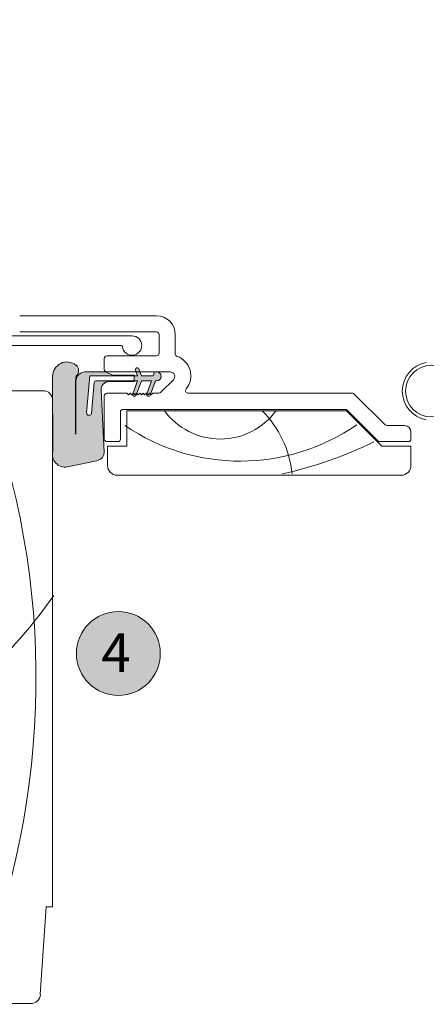
# Model space of a CAD drawing. Units: millimetres. Extents: x -1286 to 2026, y 3678 to 9269.
# Drawn here: x 1178 to 1241, y 8221 to 8374 of the extents above; entities that cross this region are included whole.
import ezdxf

# ---------------------------------------------------------------- set-up
doc = ezdxf.new("R2010")
doc.units = ezdxf.units.MM
doc.header["$LTSCALE"] = 2
doc.header["$PDSIZE"] = -1
for name, color, linetype, lineweight in [('A-Dims', 7, 'Continuous', 18), ('A-Door', 7, 'Continuous', 5), ('A-Hatch', 250, 'Continuous', 5)]:
    doc.layers.add(name, color=color, linetype=linetype, lineweight=lineweight)
doc.layers.add('A-Text', color=255, linetype='Continuous')
doc.styles.add('ARIAL', font='arial.ttf')
doc.dimstyles.new('Scale0002-2 mm DOT', dxfattribs={"dimscale": 5, "dimtxt": 1.25, "dimasz": 0.75, "dimexe": 5, "dimexo": 100, "dimgap": 1, "dimtad": 1, "dimdec": 0, "dimtxsty": 'ARIAL', "dimblk": 'tick', "dimcen": 2, "dimse1": 1, "dimse2": 1, "dimclrd": 5, "dimclre": 5, "dimclrt": 256, "dimaunit": 1, "dimazin": 0, "dimtfac": 1, "dimtdec": 0, "dimtix": 1, "dimtmove": 2, "dimatfit": 3, "dimldrblk": 'DOT', "dimfxl": 1, "dimlwd": -1, "dimarcsym": 0})

# ---------------------------------------------------------------- blocks, each defined once
blk = doc.blocks.new('ASSY_0336-201-203-head')
at = {"layer": 'A-Hatch'}
h = blk.add_hatch(color=256, dxfattribs=at)
h.dxf.hatch_style = 1
h.paths.add_polyline_path([(-26.93, -102.13, -0.15584), (-26.68, -101.34, -0.220738), (-25.56, -100.76), (-22.33, -100.76), (-21.29, -101.25), (-17.92, -101.25), (-17.92, -101.37), (-24.77, -101.37), (-25.27, -107.07, 1), (-24.51, -107.13), (-24.1, -102.37, -0.388879), (-23.84, -102.13), (-17.92, -102.13), (-17.92, -102.26), (-21.78, -102.26, 0.429634), (-23.05, -103.6), (-22.54, -113.2), (-22.54, -113.33, -0.339454), (-23.51, -114.46), (-28.26, -115.47, -0.433917), (-30.54, -113.84), (-30.54, -113.33, -0.033476), (-30.49, -113.08), (-30.54, -101.44, -0.628559), (-26.94, -99.68, -0.467453), (-26.92, -101.43, -0.014882), (-26.99, -102.13), (-27.02, -110.31, 1.004338), (-26.93, -110.31)])
h.paths.add_polyline_path([(-17.92, -101.37), (-17.37, -101.37), (-17.59, -100.76), (-17, -100.76), (-16.77, -101.37), (-15.12, -101.37, 0.414214), (-14.87, -101.12), (-14.87, -100.99, -0.287492), (-14.73, -100.76), (-14.24, -100.76, -0.873134), (-14.42, -102.13), (-14.61, -102.13), (-15.38, -104.23), (-15.54, -104.06), (-15.79, -104.31), (-15.95, -104.16), (-15.21, -102.13), (-16.77, -102.13), (-17.49, -104.11), (-17.54, -104.06), (-17.79, -104.31), (-18.04, -104.06), (-18.09, -104.11), (-17.37, -102.13), (-17.92, -102.13)])
h.paths.add_polyline_path([(-17.17, -100.29), (-17, -100.76), (-17.59, -100.76), (-17.69, -100.48, -1)])
h.paths.add_polyline_path([(-18.11, -104.17), (-18.09, -104.11), (-18.04, -104.06), (-17.79, -104.31), (-17.54, -104.06), (-17.49, -104.11), (-17.59, -104.36, -1)])
h.paths.add_polyline_path([(-15.95, -104.16), (-15.79, -104.31), (-15.54, -104.06), (-15.38, -104.23), (-15.43, -104.36, -1.025607)])
for p, q in [((-14.45, -92.07), (-35.65, -92.07)), ((-35.65, -94.57), (-14.45, -94.57)), ((-18.25, -95.17), (-83.05, -95.17)), ((-14.05, -94.97), (-14.05, -97.87)), ((-11.55, -97.97), (-11.55, -94.97)), ((-88.15, -96.67), (-19.94, -96.67)), ((-22.55, -98.67), (-22.55, -100.37)), ((-14.45, -98.27), (-22.15, -98.27)), ((-17.7, -100.49), (-17.38, -101.38)), ((-16.78, -101.38), (-17.18, -100.3)), ((-30.55, -101.45), (-30.5, -113.09)), ((-27.03, -110.32), (-27, -102.14)), ((-26.94, -102.14), (-26.94, -110.32)), ((-22.34, -100.77), (-25.57, -100.77)), ((-24.78, -101.38), (-25.28, -107.08)), ((-17.38, -101.38), (-24.78, -101.38)), ((-23.85, -102.14), (-17.38, -102.14)), ((-21.3, -101.26), (-22.34, -100.77)), ((-22.15, -100.77), (-12.34, -100.77)), ((-17.92, -101.26), (-21.3, -101.26)), ((-17.38, -102.14), (-18.12, -104.18)), ((-17.92, -102.27), (-17.92, -101.26)), ((-17.59, -104.37), (-16.78, -102.14)), ((-15.13, -101.38), (-16.78, -101.38)), ((-16.78, -102.14), (-15.22, -102.14)), ((-15.22, -102.14), (-15.96, -104.18)), ((-15.43, -104.37), (-14.62, -102.14)), ((-14.88, -101), (-14.88, -101.13)), ((-14.43, -100.75), (-14.62, -100.75)), ((-14.62, -102.14), (-14.43, -102.14)), ((-11.84, -101.97), (-13.74, -103.87)), ((-32.05, -103.67), (-40.55, -103.67)), ((-24.52, -107.14), (-24.1, -102.38)), ((-22.55, -113.21), (-23.05, -103.61)), ((-21.79, -102.27), (-17.92, -102.27)), ((-9.88, -103.42), (-9.86, -103.4)), ((-30.55, -113.34), (-30.55, -105.17)), ((-22.55, -104.47), (-22.55, -111.17)), ((-19.05, -104.07), (-22.15, -104.07)), ((-18.8, -104.32), (-19.05, -104.07)), ((-18.55, -104.07), (-18.8, -104.32)), ((-18.3, -104.32), (-18.55, -104.07)), ((-18.05, -104.07), (-18.3, -104.32)), ((-17.8, -104.32), (-18.05, -104.07)), ((-17.55, -104.07), (-17.8, -104.32)), ((-17.3, -104.32), (-17.55, -104.07)), ((-17.05, -104.07), (-17.3, -104.32)), ((-16.8, -104.32), (-17.05, -104.07)), ((-16.55, -104.07), (-16.8, -104.32)), ((-16.3, -104.32), (-16.55, -104.07)), ((-16.05, -104.07), (-16.3, -104.32)), ((-15.8, -104.32), (-16.05, -104.07)), ((-15.55, -104.07), (-15.8, -104.32)), ((-15.3, -104.32), (-15.55, -104.07)), ((-15.05, -104.07), (-15.3, -104.32)), ((-14.24, -104.07), (-15.05, -104.07)), ((15.88, -104.07), (-9.57, -104.07)), ((20.93, -108.96), (16.17, -104.19)), ((-19.65, -106.57), (14.78, -106.57)), ((14.95, -106.77), (-19.05, -106.77)), ((-19.05, -106.77), (-19.05, -112.27)), ((20.45, -112.27), (14.95, -106.77)), ((15.07, -106.69), (19.83, -111.46)), ((-20.05, -111.17), (-20.05, -106.97)), ((23.95, -109.07), (21.22, -109.07)), ((24.95, -111.17), (24.95, -110.07)), ((-22.15, -111.57), (-20.45, -111.57)), ((-22.05, -112.27), (-22.05, -115.27)), ((-19.05, -112.27), (-22.05, -112.27)), ((20.12, -111.57), (24.55, -111.57)), ((24.95, -112.27), (20.45, -112.27)), ((24.95, -115.27), (24.95, -112.27)), ((-30.55, -183.67), (-30.55, -113.85)), ((-28.27, -115.48), (-23.51, -114.47)), ((-20.55, -116.77), (23.45, -116.77)), ((-32.46, -197.27), (-31.55, -183.67)), ((-31.55, -183.67), (-30.55, -183.67)), ((-57.05, -198.67), (-33.95, -198.67))]:
    blk.add_line(p, q)
blk.add_circle((28.1, -103.74), 4)
for centre, radius, start, end in [((-14.45, -94.97), 2.9, 0, 89.9998), ((-14.45, -94.97), 0.4, 359.9998, 90.0002), ((-18.25, -96.67), 1.5, 186.7563, 90.0001), ((-19.94, -96.87), 0.2, 6.7546, 90.0002), ((-22.15, -98.67), 0.4, 90.0016, 179.9984), ((-14.45, -97.87), 0.4, 269.9998, 0.0002), ((-11.15, -97.97), 0.4, 180.0002, 250.714), ((-12.34, -101.37), 3.2, 320.7, 70.7138), ((-28.33, -101.44), 2.22, 51.6431, 180.2499), ((-27.67, -100.57), 1.14, 310.481, 50.6967), ((-22.15, -100.37), 0.4, 180.0016, 269.9984), ((-17.44, -100.39), 0.279, 20, 200.0002), ((28.1, -103.74), 4.5, 100, 260), ((-38.86, -100.69), 11.96, 352.9978, 356.4068), ((-25.57, -102.14), 1.37, 144.5699, 179.9996), ((-25.51, -102.26), 1.49, 92.3885, 142.1802), ((-23.85, -102.4), 0.254, 89.998, 175.0012), ((-15.13, -101.13), 0.254, 269.9999, 0.0018), ((-14.62, -101), 0.254, 90.0027, 179.9989), ((-14.43, -101.45), 0.699, 270.0003, 89.9997), ((-12.34, -101.47), 0.7, 314.9993, 90.0007), ((-32.05, -105.17), 1.5, 0.0002, 89.9995), ((-21.79, -103.54), 1.27, 90.0002, 183.0002), ((-9.57, -103.67), 0.4, 140.7004, 269.9997), ((-22.15, -104.47), 0.4, 90.0016, 179.9984), ((-17.86, -104.28), 0.279, 160.0013, 339.9985), ((-15.7, -104.28), 0.279, 160.0014, 339.9985), ((-14.24, -103.37), 0.7, 270.0012, 314.9983), ((15.88, -104.47), 0.4, 45.0014, 89.9991), ((-19.65, -106.97), 0.4, 89.9998, 180.0013), ((14.78, -106.97), 0.4, 45.0014, 89.997), ((-24.9, -107.11), 0.381, 175.0004, 354.9994), ((21.22, -108.67), 0.4, 225.0014, 269.997), ((23.95, -110.07), 1, 0.0004, 90.0001), ((-26.99, -110.32), 0.0451, 180, 0), ((-22.15, -111.17), 0.4, 180.0016, 269.9984), ((-20.45, -111.17), 0.4, 270.0005, 359.9984), ((24.55, -111.17), 0.4, 270.0009, 0.0002), ((20.12, -111.17), 0.4, 224.9973, 270.0011), ((-28.65, -113.6), 1.92, 164.7403, 281.418), ((-23.77, -113.27), 1.22, 282.0005, 3), ((-20.55, -115.27), 1.5, 180, 270.0003), ((23.45, -115.27), 1.5, 269.9995, 0.0005), ((-33.95, -197.17), 1.5, 270.0006, 356.1859)]:
    blk.add_arc(centre, radius, start, end)
for centre, radius, start, end in [((-159.27, -148.23), 126.15, 336.3809, 19.4833), ((-4.59, -100.43), 10.73, 216.2302, 323.7698), ((-9.37, -118.11), 15.98, 5.5076, 45.177), ((-1.49, -82.89), 31.7, 235.7213, 304.6669), ((-8.5, -55.27), 62.78, 282.4637, 296.1757), ((-95.8, -89.16), 80.14, 313.7777, 324.7501)]:
    blk.add_arc(centre, radius, start, end, dxfattribs=at)
blk = doc.blocks.new('tick')
h = blk.add_hatch(color=256)
h.paths.add_polyline_path([(0.818, 0.782), (0.782, 0.818), (0, 0.035), (0, 0), (0.035, 0)])
h.paths.add_polyline_path([(0, -0.035), (0, 0), (-0.035, 0), (-0.818, -0.782), (-0.782, -0.818)])
for p, q in [((0, -3.125), (0, 3.125)), ((-0.818, -0.782), (0.782, 0.818)), ((-0.782, -0.818), (0.818, 0.782)), ((-1.875, 0), (1.875, 0))]:
    blk.add_line(p, q)
for points in [[(0.818, 0.782), (0.782, 0.818)], [(-0.818, -0.782), (-0.782, -0.818)]]:
    blk.add_lwpolyline(points)
blk = doc.blocks.new('*D31')
at = {"layer": 'A-Dims', "color": 5}
blk.add_line((1090.89, 8468.46), (1283.09, 8468.46), dxfattribs=at)
at = {"layer": 'Defpoints', "color": 0}
for p in [(1286.84, 8468.46), (1087.14, 8371.08), (1286.84, 8328.88)]:
    blk.add_point(p, dxfattribs=at)
at = {"layer": 'A-Dims', "color": 5, "xscale": 3.75, "yscale": 3.75, "zscale": 3.75, "rotation": 180}
blk.add_blockref('tick', (1087.14, 8468.46), dxfattribs=at)
at = {"layer": 'A-Dims', "color": 5, "xscale": 3.75, "yscale": 3.75, "zscale": 3.75}
blk.add_blockref('tick', (1286.84, 8468.46), dxfattribs=at)
at = {"layer": 'A-Dims', "insert": (1186.99, 8476.65), "char_height": 6.25, "attachment_point": 5, "style": 'ARIAL'}
blk.add_mtext('200', dxfattribs=at)
blk = doc.blocks.new('_Dot')
at = {"color": 0, "linetype": 'ByBlock', "lineweight": -2}
blk.add_line((-0.5, 0), (-1, 0), dxfattribs=at)
at = {"color": 0, "linetype": 'ByBlock', "const_width": 0.5}
blk.add_lwpolyline([(-0.25, 0, 1), (0.25, 0, 1)], format="xyb", close=True, dxfattribs=at)
blk = doc.blocks.new('*D40')
at = {"layer": 'A-Dims', "color": 5}
blk.add_line((1092.09, 8448.46), (1266.09, 8448.46), dxfattribs=at)
at = {"layer": 'Defpoints', "color": 0}
for p in [(1269.84, 8448.46), (1088.34, 8417.16), (1269.84, 8340.31)]:
    blk.add_point(p, dxfattribs=at)
at = {"layer": 'A-Dims', "color": 5, "xscale": 3.75, "yscale": 3.75, "zscale": 3.75, "rotation": 180}
blk.add_blockref('tick', (1088.34, 8448.46), dxfattribs=at)
at = {"layer": 'A-Dims', "color": 5, "xscale": 3.75, "yscale": 3.75, "zscale": 3.75}
blk.add_blockref('tick', (1269.84, 8448.46), dxfattribs=at)
at = {"layer": 'A-Dims', "insert": (1179.09, 8456.63), "char_height": 6.25, "attachment_point": 5, "style": 'ARIAL'}
blk.add_mtext('182', dxfattribs=at)

msp = doc.modelspace()

# ---------------------------------------------------------------- hatches: boundary and pattern name
at = {"layer": 'A-Hatch'}
h = msp.add_hatch(color=256, dxfattribs=at)
h.dxf.hatch_style = 1
edge = h.paths.add_edge_path()
edge.add_arc((1192.97, 8275.61), 6.5, 0, 360)

# ---------------------------------------------------------------- linework, layer by layer
msp.add_circle((1192.97, 8275.61), 6.5, dxfattribs=at)

# ---------------------------------------------------------------- block references
at = {"layer": 'A-Door'}
msp.add_blockref('ASSY_0336-201-203-head', (1213.34, 8420.01), dxfattribs=at)

# ---------------------------------------------------------------- texts
at = {"layer": 'A-Text', "insert": (1190.34, 8278.74), "char_height": 6, "attachment_point": 1, "style": 'ARIAL'}
msp.add_mtext_dynamic_manual_height_columns('{\\fArial|b1|i0|c0|p34;4}', width=19.6001, gutter_width=62.5, heights=[0], dxfattribs=at)

# ---------------------------------------------------------------- dimensions: what is measured, and where the dimension line sits
at = {"layer": 'A-Dims'}
for base, p1, p2, picture, middle in [((1286.84, 8468.46), (1087.14, 8371.08), (1286.84, 8328.88), '*D31', (1186.99, 8476.65)), ((1269.84087, 8448.461451), (1088.340868, 8417.160529), (1269.84087, 8340.309708), '*D40', (1179.090869, 8456.629084))]:
    dim = msp.add_linear_dim(base=base, p1=p1, p2=p2, dimstyle='Scale0002-2 mm DOT', dxfattribs=at)
    dim.commit()
    dim.dimension.update_dxf_attribs({"geometry": picture, "text_midpoint": middle})

doc.saveas('drawing.dxf')
